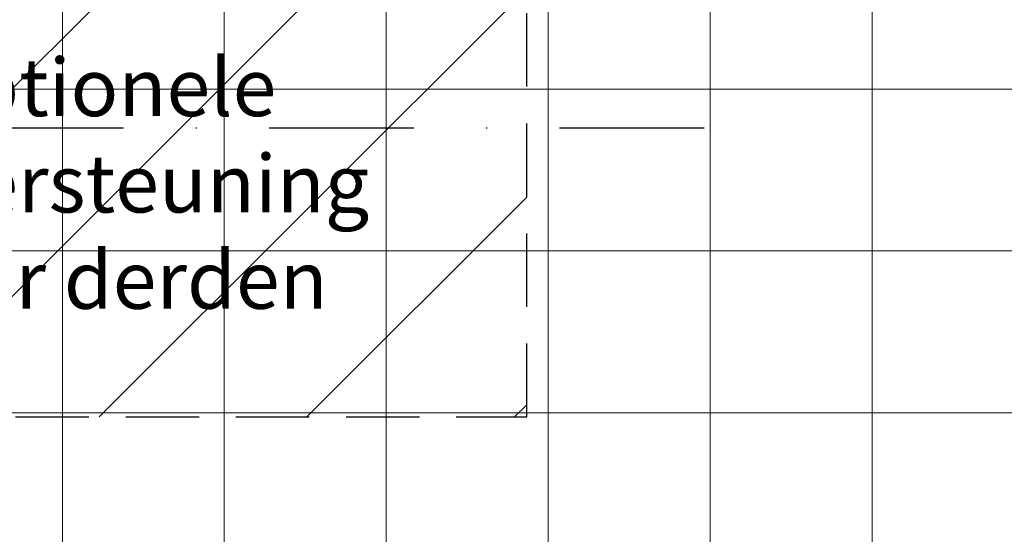
# Model space of a CAD drawing. Units: millimetres. Extents: x 297500 to 345000, y -60000 to -30129.
# Drawn here: x 326580 to 326665, y -57966 to -57921 of the extents above; entities that cross this region are included whole.
import ezdxf

# ---------------------------------------------------------------- set-up
doc = ezdxf.new("R2010")
doc.units = ezdxf.units.MM
doc.linetypes.add('DASHDOT', pattern=[25, 12.5, -6.25, 0, -6.25])
doc.linetypes.add('HIDDEN', pattern=[9.525, 6.35, -3.175])
doc.layers.add('0_Hulplijnen', color=11, linetype='Continuous', lineweight=5, plot=False, transparency=0.5)
for name, color, linetype, lineweight in [('1_Derden', 252, 'Continuous', 5), ('1_Derden_Arcering', 253, 'Continuous', 5), ('1_Tekst', 7, 'Continuous', 50)]:
    doc.layers.add(name, color=color, linetype=linetype, lineweight=lineweight)
doc.styles.add('Metaglas 1-3', font='arial.ttf', dxfattribs={"height": 7.05})

# ---------------------------------------------------------------- blocks, each defined once
blk = doc.blocks.new('hulpkader 3')
at = {"layer": '0_Hulplijnen', "linetype": 'Continuous'}
for p, q in [((-72.902, -500), (-72.902, 0)), ((-58.902, -500), (-58.902, 0)), ((-44.902, -500), (-44.902, 0))]:
    blk.add_line(p, q, dxfattribs=at)
at = {"layer": '0_Hulplijnen'}
for points in [[(-257.6, -84), (0, -84)], [(-257.6, -98), (0, -98)], [(-257.6, -112), (0, -112)], [(-257.6, -126), (0, -126)], [(-257.6, -140), (0, -140)], [(-257.6, -154), (0, -154)]]:
    blk.add_lwpolyline(points, dxfattribs=at)
blk = doc.blocks.new('CDL-M_optionele_ondersteuning_derden')
at = {"layer": '1_Derden_Arcering'}
h = blk.add_hatch(dxfattribs=at)
h.set_pattern_fill('ANSI31', color=256, scale=4)
h.set_pattern_definition([(45, (-301551.27, 58405.452), (-8.9802561, 8.9802561), [])])
h.paths.add_polyline_path([(29.774, 0), (0, 0), (0, -50), (72.775, -50), (72.775, 20.057), (29.774, 20)])
at = {"layer": '1_Derden', "linetype": 'DASHDOT', "lineweight": -2}
blk.add_line((-24.789, -25), (93.804, -25), dxfattribs=at)
at = {"layer": '1_Derden', "linetype": 'HIDDEN', "lineweight": -2}
blk.add_lwpolyline([(72.775, 20.057), (29.774, 20), (29.774, 0), (0, 0), (0, -50), (72.775, -50)], close=True, dxfattribs=at)
at = {"layer": '1_Tekst', "linetype": 'ByBlock', "lineweight": -2, "insert": (35.824, -29.812), "char_height": 5, "attachment_point": 5, "style": 'Metaglas 1-3'}
blk.add_mtext_dynamic_manual_height_columns('optionele\\Pondersteuning\\Pdoor derden', width=64.16254, gutter_width=35.25, heights=[0], dxfattribs=at)

msp = doc.modelspace()

# ---------------------------------------------------------------- block references
at = {"layer": '0_Hulplijnen', "xscale": -1, "rotation": 90.00000000000007}
msp.add_blockref('hulpkader 3', (326499.8, -58000), dxfattribs=at)

# ---------------------------------------------------------------- next in the draw order: block references
at = {"layer": '1_Derden', "linetype": 'ByBlock', "lineweight": -2}
msp.add_blockref('CDL-M_optionele_ondersteuning_derden', (326551.17, -57905.452), dxfattribs=at)

doc.saveas('drawing.dxf')
